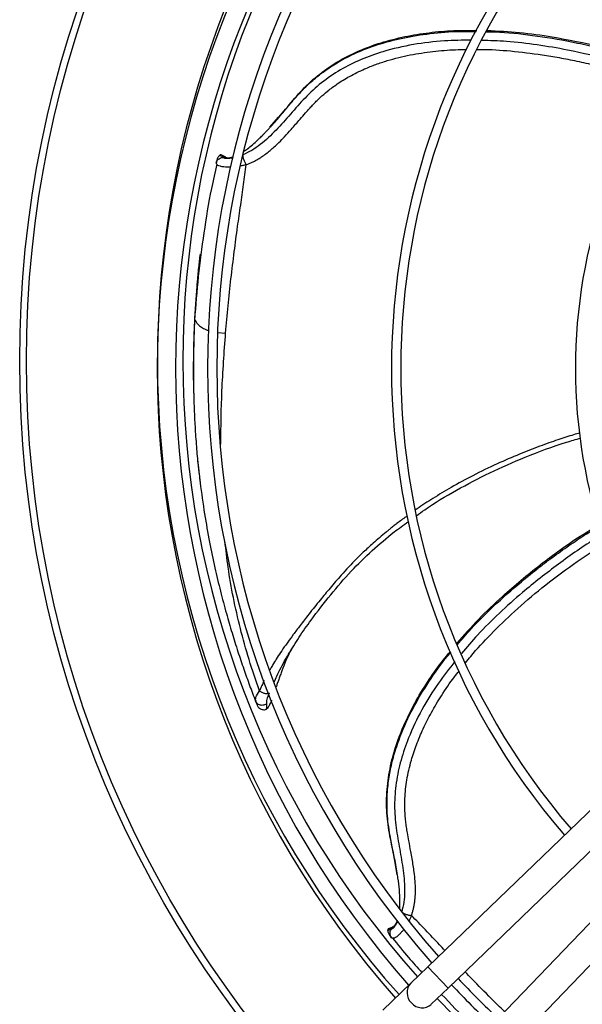
# Model space of a CAD drawing. Units: millimetres. Extents: x 5 to 414, y 3 to 291.
# Drawn here: x 211 to 219, y 235 to 248 of the extents above; entities that cross this region are included whole.
import ezdxf

# ---------------------------------------------------------------- set-up
doc = ezdxf.new("R2010")
doc.units = ezdxf.units.MM

msp = doc.modelspace()

# ---------------------------------------------------------------- linework, layer by layer
at = {"color": 7, "linetype": 'Continuous', "lineweight": 25}
for p, q in [((214.82, 247.088), (214.701, 246.953)), ((214.023, 246.57), (214.027, 246.573)), ((214.023, 246.57), (214.088, 246.552)), ((214.098, 246.549), (214.046, 246.576)), ((214.088, 246.552), (214.081, 246.543)), ((214.108, 246.544), (214.104, 246.547)), ((213.987, 246.503), (213.978, 246.466)), ((213.981, 246.475), (213.979, 246.464)), ((213.76, 245.232), (213.716, 244.813)), ((213.693, 244.484), (213.684, 244.36)), ((214.969, 239.804), (215.005, 239.863)), ((220.683, 239.231), (216.853, 235.545)), ((214.51, 239.169), (214.522, 239.138)), ((214.668, 239.053), (214.664, 239.119)), ((217.13, 235.257), (220.96, 238.943)), ((221.364, 238.539), (217.678, 234.709)), ((217.966, 234.432), (221.652, 238.262)), ((216.401, 236.985), (216.435, 236.795)), ((216.309, 236.04), (216.364, 236.079)), ((216.309, 236.04), (216.309, 236.045)), ((216.373, 236.085), (216.319, 236.061)), ((216.339, 235.97), (216.362, 235.94)), ((216.364, 236.079), (216.366, 236.068)), ((216.382, 236.09), (216.378, 236.089)), ((216.357, 235.947), (216.365, 235.939)), ((216.853, 235.545), (216.624, 235.325)), ((216.624, 235.325), (216.241, 234.956)), ((216.902, 235.037), (217.13, 235.257))]:
    msp.add_line(p, q, dxfattribs=at)
at = {"color": 8, "linetype": 'Continuous', "lineweight": 25}
for p, q in [((214.088, 246.552), (214.093, 246.55)), ((213.685, 244.36), (213.685, 244.349)), ((214.002, 244.164), (214.106, 244.157)), ((216.364, 236.079), (216.368, 236.081)), ((216.853, 235.545), (217.13, 235.257))]:
    msp.add_line(p, q, dxfattribs=at)
at = {"color": 7, "linetype": 'Continuous', "lineweight": 25, "flags": 128}
msp.add_lwpolyline([(217.539, 234.566), (217.207, 234.886), (216.984, 235.115)], dxfattribs=at)
at = {"color": 7, "linetype": 'Continuous', "lineweight": 25}
for radius in [14.793, 14.7]:
    msp.add_circle((226.099, 243.778), radius, dxfattribs=at)
for centre, radius, start, end in [((226.099, 243.678), 12.923, 138.5428, 221.4572), ((226.099, 243.778), 12.921, 138.8629, 180), ((226.099, 243.678), 12.673, 138.5911, 221.4089), ((226.099, 243.778), 12.575, 138.9392, 180), ((226.099, 243.678), 12.238, 138.68, 221.32), ((226.099, 243.678), 12.113, 138.7067, 221.2933), ((226.099, 243.678), 9.738, 139.3443, 220.6557), ((226.099, 243.678), 9.613, 139.3866, 220.6134), ((226.099, 243.678), 7.238, 140.4686, 219.5314), ((226.099, 243.778), 12.921, 180, 221.7766), ((226.099, 243.778), 12.575, 180, 221.718), ((226.099, 243.678), 12.237, 223.1936, 226.8064), ((226.099, 243.678), 12.113, 223.1863, 226.8137)]:
    msp.add_arc(centre, radius, start, end, dxfattribs=at)
at = {"color": 8, "linetype": 'Continuous', "lineweight": 25}
for centre, start, end in [((216.762, 235.194), 136.461, 226.9762), ((216.776, 235.179), 220.8335, 311.3487)]:
    msp.add_arc(centre, 0.19, start, end, dxfattribs=at)
for points, knots in [([(214.704, 246.944), (214.709, 246.949), (214.717, 246.958), (214.733, 246.975), (214.757, 247.003), (214.828, 247.084), (214.923, 247.197), (215.03, 247.324), (215.116, 247.42), (215.193, 247.5), (215.269, 247.572), (215.365, 247.653), (215.495, 247.751), (215.683, 247.868), (215.925, 247.988), (216.222, 248.096), (216.565, 248.181), (216.943, 248.236), (217.262, 248.259), (217.454, 248.254), (217.51, 248.252)], [0, 0, 0, 0, 0.00725, 0.010797, 0.022573, 0.04211, 0.113384, 0.164345, 0.202348, 0.238026, 0.271352, 0.302288, 0.35673, 0.42539, 0.508247, 0.605276, 0.712804, 0.827485, 0.949318, 1, 1, 1, 1]), ([(217.65, 248.25), (217.691, 248.25), (217.901, 248.247), (218.289, 248.204), (218.661, 248.144), (218.916, 248.092), (219.044, 248.064), (219.194, 248.028), (219.34, 247.991), (219.482, 247.952), (219.679, 247.895), (219.891, 247.829), (220.055, 247.77), (220.118, 247.748)], [0, 0, 0, 0, 0.047635, 0.248245, 0.460647, 0.4936, 0.556046, 0.617095, 0.676748, 0.735006, 0.791869, 0.920379, 1, 1, 1, 1]), ([(217.445, 248.135), (217.323, 248.134), (217.06, 248.131), (216.657, 248.082), (216.276, 247.996), (215.944, 247.877), (215.661, 247.736), (215.404, 247.561), (215.183, 247.354), (214.99, 247.133), (214.797, 246.913), (214.619, 246.745), (214.463, 246.635), (214.382, 246.598), (214.341, 246.579)], [0, 0, 0, 0, 0.098013, 0.212053, 0.326568, 0.412861, 0.49946, 0.586239, 0.672851, 0.757508, 0.840467, 0.921529, 0.961252, 1, 1, 1, 1]), ([(214.385, 246.445), (214.399, 246.449), (214.427, 246.459), (214.468, 246.478), (214.511, 246.499), (214.553, 246.523), (214.602, 246.553), (214.655, 246.591), (214.712, 246.637), (214.772, 246.689), (214.836, 246.75), (214.913, 246.83), (215.008, 246.935), (215.103, 247.045), (215.184, 247.138), (215.241, 247.202), (215.289, 247.254), (215.338, 247.305), (215.404, 247.369), (215.498, 247.45), (215.63, 247.548), (215.798, 247.651), (215.974, 247.738), (216.147, 247.807), (216.302, 247.858), (216.458, 247.901), (216.614, 247.935), (216.769, 247.962), (216.974, 247.989), (217.178, 248.007), (217.331, 248.008), (217.38, 248.008)], [0, 0, 0, 0, 0.012452, 0.025482, 0.03907, 0.053197, 0.066354, 0.087209, 0.108181, 0.128781, 0.153829, 0.183817, 0.223674, 0.277142, 0.31104, 0.332917, 0.35321, 0.374406, 0.395526, 0.435011, 0.48291, 0.539243, 0.604088, 0.65046, 0.696204, 0.741316, 0.785785, 0.829605, 0.872764, 0.958758, 1, 1, 1, 1]), ([(217.522, 248.009), (217.542, 248.009), (217.695, 248.012), (217.992, 247.99), (218.344, 247.949), (218.644, 247.899), (218.884, 247.852), (219.132, 247.795), (219.388, 247.729), (219.651, 247.652), (219.851, 247.588), (219.963, 247.548), (219.985, 247.54)], [0, 0, 0, 0, 0.024533, 0.18021, 0.352752, 0.445362, 0.542185, 0.643213, 0.748446, 0.857878, 0.971504, 1, 1, 1, 1]), ([(220.046, 247.641), (220.017, 247.652), (219.795, 247.738), (219.364, 247.862), (218.824, 247.993), (218.342, 248.074), (217.951, 248.12), (217.697, 248.129), (217.583, 248.133)], [0, 0, 0, 0, 0.0373131, 0.2853577, 0.53366, 0.6994301, 0.8654528, 1, 1, 1, 1]), ([(214.081, 246.543), (214.082, 246.539), (214.084, 246.53), (214.136, 246.529), (214.188, 246.538), (214.21, 246.542)], [0, 0, 0, 0, 0.3624221, 0.7328618, 1, 1, 1, 1]), ([(214.106, 246.542), (214.105, 246.542), (214.104, 246.545), (214.101, 246.547), (214.096, 246.551), (214.091, 246.551), (214.088, 246.552)], [0, 0, 0, 0, 0.116143, 0.348569, 0.576337, 1, 1, 1, 1]), ([(214.176, 246.409), (214.174, 246.409), (214.156, 246.408), (214.124, 246.409), (214.076, 246.412), (214.033, 246.421), (213.986, 246.437), (213.981, 246.455), (213.978, 246.466)], [0, 0, 0, 0, 0.01552, 0.142632, 0.282504, 0.471185, 0.653963, 1, 1, 1, 1]), ([(214.385, 246.445), (214.37, 246.44), (214.344, 246.432), (214.32, 246.428), (214.31, 246.426)], [0, 0, 0, 0, 0.614391, 1, 1, 1, 1]), ([(213.685, 244.349), (213.683, 244.316), (213.68, 244.247), (213.676, 244.142), (213.673, 244.032), (213.67, 243.915), (213.668, 243.793), (213.668, 243.665), (213.668, 243.509), (213.671, 243.351), (213.674, 243.237), (213.676, 243.191)], [0, 0, 0, 0, 0.0843543, 0.1739988, 0.2689332, 0.369158, 0.4746772, 0.5854963, 0.7016205, 0.8798089, 1, 1, 1, 1]), ([(213.685, 244.349), (213.697, 244.322), (213.715, 244.282), (213.776, 244.235), (213.826, 244.207), (213.863, 244.195), (213.878, 244.19)], [0, 0, 0, 0, 0.415087, 0.634817, 0.856276, 1, 1, 1, 1]), ([(214.039, 242.649), (214.043, 242.89), (214.05, 243.395), (214.087, 243.895), (214.106, 244.157)], [0, 0, 0, 0, 0.476911, 1, 1, 1, 1]), ([(218.921, 242.8), (218.893, 242.791), (218.793, 242.762), (218.612, 242.702), (218.366, 242.616), (218.09, 242.508), (217.785, 242.376), (217.475, 242.226), (217.184, 242.068), (216.932, 241.916), (216.77, 241.811), (216.692, 241.756), (216.683, 241.749)], [0, 0, 0, 0, 0.035056, 0.1257795, 0.230792, 0.3500972, 0.4836974, 0.6315957, 0.7660469, 0.8846296, 0.9873393, 1, 1, 1, 1]), ([(216.572, 241.67), (216.568, 241.667), (216.521, 241.635), (216.468, 241.594), (216.411, 241.55), (216.387, 241.531), (216.365, 241.514), (216.344, 241.497), (216.324, 241.481), (216.306, 241.466), (216.233, 241.407), (216.123, 241.312), (215.99, 241.19), (215.844, 241.047), (215.691, 240.886), (215.53, 240.696), (215.383, 240.52), (215.247, 240.35), (215.126, 240.193), (215.027, 240.061), (214.943, 239.947), (214.87, 239.843), (214.809, 239.751), (214.762, 239.676), (214.729, 239.62), (214.712, 239.59), (214.705, 239.578)], [0, 0, 0, 0, 0.005304, 0.059787, 0.070682, 0.081087, 0.091002, 0.100427, 0.109362, 0.117807, 0.125762, 0.207367, 0.270842, 0.316182, 0.422473, 0.504535, 0.578558, 0.664369, 0.732678, 0.786719, 0.83757, 0.883315, 0.923852, 0.959121, 0.984282, 1, 1, 1, 1]), ([(217.258, 239.924), (217.319, 239.995), (217.488, 240.193), (217.794, 240.492), (218.061, 240.726), (218.245, 240.875), (218.337, 240.949), (218.453, 241.038), (218.571, 241.125), (218.687, 241.209), (218.8, 241.288), (218.965, 241.4), (219.095, 241.481), (219.186, 241.539)], [0, 0, 0, 0, 0.111015, 0.307025, 0.50647, 0.53179, 0.587923, 0.647534, 0.705665, 0.762317, 0.817488, 0.871178, 1, 1, 1, 1]), ([(214.565, 239.296), (214.516, 239.437), (214.419, 239.722), (214.302, 240.145), (214.208, 240.563), (214.139, 240.958), (214.11, 241.211), (214.097, 241.329)], [0, 0, 0, 0, 0.203498, 0.408034, 0.61343, 0.819596, 1, 1, 1, 1]), ([(219.229, 241.418), (219.202, 241.402), (218.995, 241.281), (218.629, 241.021), (218.19, 240.68), (217.826, 240.354), (217.548, 240.079), (217.384, 239.888), (217.312, 239.804)], [0, 0, 0, 0, 0.038671, 0.287142, 0.535871, 0.701927, 0.868235, 1, 1, 1, 1]), ([(217.369, 239.675), (217.392, 239.705), (217.499, 239.841), (217.719, 240.076), (218.04, 240.388), (218.415, 240.707), (218.827, 241.02), (219.123, 241.211), (219.27, 241.306)], [0, 0, 0, 0, 0.044896, 0.20429, 0.381756, 0.577291, 0.790857, 1, 1, 1, 1]), ([(214.766, 239.412), (214.778, 239.44), (214.822, 239.541), (214.891, 239.676), (214.954, 239.78), (214.969, 239.804)], [0, 0, 0, 0, 0.225002, 0.817864, 1, 1, 1, 1]), ([(216.443, 236.792), (216.437, 236.83), (216.419, 236.943), (216.382, 237.12), (216.344, 237.314), (216.317, 237.482), (216.303, 237.626), (216.299, 237.772), (216.305, 237.944), (216.325, 238.111), (216.353, 238.255), (216.379, 238.364), (216.412, 238.48), (216.452, 238.602), (216.532, 238.814), (216.672, 239.108), (216.897, 239.466), (217.066, 239.703), (217.164, 239.815), (217.167, 239.82)], [0, 0, 0, 0, 0.036246, 0.107771, 0.172949, 0.225913, 0.271676, 0.310145, 0.364175, 0.433197, 0.465013, 0.499225, 0.535831, 0.574828, 0.616216, 0.740424, 0.866678, 0.994982, 1, 1, 1, 1]), ([(217.223, 239.696), (217.146, 239.599), (216.983, 239.389), (216.769, 239.042), (216.599, 238.69), (216.485, 238.356), (216.419, 238.048), (216.395, 237.737), (216.419, 237.436), (216.472, 237.146), (216.523, 236.859), (216.544, 236.615), (216.532, 236.424), (216.511, 236.337), (216.5, 236.294)], [0, 0, 0, 0, 0.0996868, 0.2135149, 0.3278179, 0.4139503, 0.5003886, 0.5870072, 0.6734584, 0.7579576, 0.8407635, 0.9216743, 0.9613239, 1, 1, 1, 1]), ([(216.633, 236.245), (216.638, 236.259), (216.647, 236.287), (216.659, 236.332), (216.669, 236.379), (216.677, 236.427), (216.685, 236.498), (216.688, 236.591), (216.683, 236.712), (216.668, 236.853), (216.646, 236.988), (216.621, 237.129), (216.599, 237.247), (216.579, 237.356), (216.565, 237.445), (216.554, 237.525), (216.542, 237.654), (216.54, 237.841), (216.566, 238.091), (216.622, 238.335), (216.699, 238.568), (216.791, 238.786), (216.904, 239.008), (217.046, 239.243), (217.172, 239.431), (217.26, 239.539), (217.281, 239.565)], [0, 0, 0, 0, 0.012686, 0.025911, 0.039653, 0.053899, 0.066299, 0.100184, 0.132802, 0.168611, 0.220704, 0.250803, 0.293487, 0.325933, 0.349399, 0.372998, 0.397914, 0.464196, 0.536263, 0.61423, 0.676667, 0.74252, 0.811799, 0.884507, 0.97119, 1, 1, 1, 1]), ([(214.631, 239.434), (214.625, 239.422), (214.608, 239.389), (214.587, 239.342), (214.571, 239.309), (214.565, 239.296)], [0, 0, 0, 0, 0.2420845, 0.7018789, 1, 1, 1, 1]), ([(216.633, 236.245), (216.627, 236.23), (216.616, 236.204), (216.604, 236.181), (216.599, 236.171)], [0, 0, 0, 0, 0.583602, 1, 1, 1, 1]), ([(217.086, 235.769), (217.062, 235.794), (216.974, 235.887), (216.824, 236.047), (216.696, 236.179), (216.633, 236.245)], [0, 0, 0, 0, 0.157414, 0.58379, 1, 1, 1, 1]), ([(216.366, 236.068), (216.37, 236.067), (216.378, 236.063), (216.412, 236.103), (216.437, 236.149), (216.448, 236.169)], [0, 0, 0, 0, 0.36124, 0.730471, 1, 1, 1, 1]), ([(216.531, 236.061), (216.53, 236.059), (216.519, 236.044), (216.498, 236.018), (216.466, 235.983), (216.432, 235.954), (216.39, 235.928), (216.373, 235.935), (216.362, 235.94)], [0, 0, 0, 0, 0.021281, 0.147548, 0.286617, 0.474217, 0.655947, 1, 1, 1, 1]), ([(216.382, 236.087), (216.382, 236.087), (216.379, 236.087), (216.375, 236.086), (216.369, 236.084), (216.366, 236.081), (216.364, 236.079)], [0, 0, 0, 0, 0.116143, 0.348568, 0.576336, 1, 1, 1, 1]), ([(217.897, 234.938), (217.837, 234.997), (217.688, 235.143), (217.51, 235.324), (217.393, 235.446), (217.362, 235.479)], [0, 0, 0, 0, 0.333832, 0.8202, 1, 1, 1, 1])]:
    msp.add_open_spline(points, degree=3, knots=knots, dxfattribs=at)
at = {"color": 7, "linetype": 'Continuous', "lineweight": 25}
for points, knots in [([(214.828, 247.088), (214.859, 247.124), (214.958, 247.241), (215.119, 247.438), (215.348, 247.656), (215.613, 247.841), (215.905, 247.991), (216.217, 248.106), (216.541, 248.188), (216.872, 248.241), (217.199, 248.271), (217.415, 248.269), (217.519, 248.268)], [0, 0, 0, 0, 0.04797, 0.154672, 0.261237, 0.3678, 0.474391, 0.581014, 0.687663, 0.794331, 0.90101, 1, 1, 1, 1]), ([(217.661, 248.269), (217.808, 248.261), (218.104, 248.245), (218.62, 248.174), (219.202, 248.053), (219.73, 247.908), (220.032, 247.796), (220.127, 247.76)], [0, 0, 0, 0, 0.1739582, 0.3501811, 0.6144731, 0.8787777, 1, 1, 1, 1]), ([(214.354, 246.626), (214.37, 246.637), (214.409, 246.664), (214.473, 246.715), (214.526, 246.763), (214.563, 246.799), (214.584, 246.819), (214.608, 246.843), (214.633, 246.868), (214.66, 246.897), (214.684, 246.922), (214.699, 246.938), (214.704, 246.944)], [0, 0, 0, 0, 0.132754, 0.319885, 0.526401, 0.581291, 0.642719, 0.710669, 0.785126, 0.866068, 0.953467, 1, 1, 1, 1]), ([(213.978, 246.466), (213.982, 246.477), (213.989, 246.5), (214.015, 246.525), (214.047, 246.542), (214.07, 246.543), (214.081, 246.543)], [0, 0, 0, 0, 0.245996, 0.505281, 0.761673, 1, 1, 1, 1]), ([(214.023, 246.57), (214.015, 246.561), (213.998, 246.54), (213.991, 246.516), (213.987, 246.503)], [0, 0, 0, 0, 0.478658, 1, 1, 1, 1]), ([(214.046, 246.576), (214.046, 246.576), (214.043, 246.577), (214.038, 246.577), (214.032, 246.576), (214.029, 246.574), (214.027, 246.573)], [0, 0, 0, 0, 0.0776, 0.370601, 0.668832, 1, 1, 1, 1]), ([(214.093, 246.55), (214.096, 246.548), (214.104, 246.543), (214.119, 246.54), (214.135, 246.538), (214.155, 246.538), (214.178, 246.542), (214.198, 246.547), (214.209, 246.551), (214.212, 246.552)], [0, 0, 0, 0, 0.12556, 0.291194, 0.444356, 0.585105, 0.781632, 0.947603, 1, 1, 1, 1]), ([(214.341, 246.579), (214.341, 246.576), (214.339, 246.57), (214.34, 246.556), (214.343, 246.539), (214.348, 246.519), (214.356, 246.498), (214.365, 246.478), (214.375, 246.46), (214.382, 246.45), (214.385, 246.445)], [0, 0, 0, 0, 0.1149718, 0.2381264, 0.3674118, 0.499996, 0.6325808, 0.7618679, 0.8850251, 1, 1, 1, 1]), ([(213.985, 246.453), (213.96, 246.342), (213.89, 246.027), (213.807, 245.517), (213.727, 244.921), (213.699, 244.53), (213.684, 244.334)], [0, 0, 0, 0, 0.154127, 0.436157, 0.718071, 1, 1, 1, 1]), ([(214.106, 244.157), (214.117, 244.28), (214.138, 244.526), (214.178, 244.894), (214.222, 245.253), (214.266, 245.587), (214.31, 245.891), (214.349, 246.172), (214.373, 246.355), (214.385, 246.445)], [0, 0, 0, 0, 0.1606025, 0.3212602, 0.4819238, 0.630528, 0.7597137, 0.8814913, 1, 1, 1, 1]), ([(213.758, 245.227), (213.751, 245.167), (213.736, 245.036), (213.716, 244.826), (213.698, 244.594), (213.689, 244.432), (213.685, 244.349)], [0, 0, 0, 0, 0.2043513, 0.439534, 0.7098739, 1, 1, 1, 1]), ([(213.684, 244.36), (213.68, 244.273), (213.672, 244.084), (213.666, 243.78), (213.665, 243.48), (213.673, 243.282), (213.676, 243.2)], [0, 0, 0, 0, 0.221763, 0.483787, 0.786055, 1, 1, 1, 1]), ([(213.676, 243.191), (213.677, 243.165), (213.68, 243.064), (213.69, 242.871), (213.707, 242.619), (213.73, 242.364), (213.75, 242.201), (213.759, 242.123)], [0, 0, 0, 0, 0.072412, 0.283888, 0.542309, 0.781003, 1, 1, 1, 1]), ([(216.7, 241.674), (216.737, 241.702), (216.91, 241.829), (217.244, 242.025), (217.699, 242.265), (218.199, 242.482), (218.612, 242.638), (218.868, 242.711), (218.932, 242.729)], [0, 0, 0, 0, 0.056017, 0.260592, 0.467189, 0.678045, 0.91984, 1, 1, 1, 1]), ([(213.727, 242.418), (213.734, 242.349), (213.743, 242.253), (213.756, 242.158), (213.759, 242.131)], [0, 0, 0, 0, 0.7189476, 1, 1, 1, 1]), ([(213.759, 242.123), (213.778, 241.982), (213.815, 241.714), (213.884, 241.328), (213.957, 240.978), (214.033, 240.655), (214.111, 240.36), (214.191, 240.086), (214.27, 239.834), (214.35, 239.596), (214.43, 239.372), (214.486, 239.227), (214.513, 239.156)], [0, 0, 0, 0, 0.148233, 0.281102, 0.399396, 0.506757, 0.608204, 0.695761, 0.779943, 0.857727, 0.929885, 1, 1, 1, 1]), ([(214.961, 239.794), (215.008, 239.87), (215.103, 240.025), (215.296, 240.3), (215.53, 240.601), (215.804, 240.919), (216.094, 241.201), (216.354, 241.427), (216.525, 241.548), (216.59, 241.594)], [0, 0, 0, 0, 0.112907, 0.22918, 0.40694, 0.579143, 0.743924, 0.902913, 1, 1, 1, 1]), ([(217.249, 239.943), (217.347, 240.054), (217.544, 240.275), (217.921, 240.634), (218.379, 241.013), (218.82, 241.335), (219.095, 241.501), (219.181, 241.552)], [0, 0, 0, 0, 0.174053, 0.350589, 0.615352, 0.880127, 1, 1, 1, 1]), ([(214.979, 239.82), (214.961, 239.782), (214.921, 239.698), (214.88, 239.594), (214.849, 239.509), (214.828, 239.451), (214.809, 239.396), (214.798, 239.362), (214.793, 239.346)], [0, 0, 0, 0, 0.234055, 0.518263, 0.643531, 0.769106, 0.895043, 1, 1, 1, 1]), ([(216.406, 236.992), (216.397, 237.039), (216.367, 237.189), (216.314, 237.437), (216.286, 237.753), (216.307, 238.076), (216.371, 238.397), (216.476, 238.712), (216.613, 239.017), (216.779, 239.309), (216.96, 239.583), (217.096, 239.751), (217.162, 239.832)], [0, 0, 0, 0, 0.047955, 0.154629, 0.261168, 0.367703, 0.474267, 0.580862, 0.687484, 0.794125, 0.900776, 1, 1, 1, 1]), ([(214.513, 239.156), (214.512, 239.171), (214.51, 239.203), (214.546, 239.264), (214.565, 239.296)], [0, 0, 0, 0, 0.475864, 1, 1, 1, 1]), ([(214.565, 239.296), (214.575, 239.288), (214.59, 239.277), (214.615, 239.267), (214.635, 239.261), (214.655, 239.259), (214.679, 239.26), (214.693, 239.265), (214.703, 239.269)], [0, 0, 0, 0, 0.239401, 0.368561, 0.500507, 0.632379, 0.761325, 1, 1, 1, 1]), ([(214.664, 239.119), (214.664, 239.138), (214.665, 239.177), (214.69, 239.238), (214.703, 239.269)], [0, 0, 0, 0, 0.496766, 1, 1, 1, 1]), ([(214.664, 239.119), (214.658, 239.115), (214.646, 239.107), (214.625, 239.1), (214.601, 239.097), (214.577, 239.1), (214.554, 239.108), (214.536, 239.122), (214.522, 239.138), (214.516, 239.15), (214.513, 239.156)], [0, 0, 0, 0, 0.113215, 0.235958, 0.365991, 0.5, 0.634009, 0.764042, 0.886785, 1, 1, 1, 1]), ([(214.513, 239.156), (214.518, 239.144), (214.525, 239.124), (214.532, 239.107), (214.534, 239.101), (214.534, 239.102), (214.534, 239.102)], [0, 0, 0, 0, 0.441234, 0.722484, 0.932657, 1, 1, 1, 1]), ([(214.534, 239.102), (214.537, 239.096), (214.543, 239.082), (214.558, 239.065), (214.578, 239.051), (214.601, 239.041), (214.625, 239.038), (214.64, 239.04), (214.647, 239.041)], [0, 0, 0, 0, 0.151361, 0.315512, 0.489425, 0.66862, 0.847728, 1, 1, 1, 1]), ([(214.668, 239.053), (214.661, 239.046), (214.654, 239.04), (214.647, 239.041), (214.647, 239.041)], [0, 0, 0, 0, 0.97416, 1, 1, 1, 1]), ([(214.73, 239.169), (214.729, 239.167), (214.725, 239.158), (214.719, 239.141), (214.708, 239.117), (214.691, 239.082), (214.678, 239.065), (214.668, 239.053)], [0, 0, 0, 0, 0.036244, 0.174713, 0.34488, 0.547197, 1, 1, 1, 1]), ([(216.471, 236.333), (216.472, 236.334), (216.472, 236.341), (216.473, 236.354), (216.474, 236.372), (216.475, 236.393), (216.476, 236.415), (216.476, 236.45), (216.475, 236.494), (216.472, 236.541), (216.47, 236.57), (216.469, 236.585), (216.468, 236.589), (216.468, 236.591), (216.468, 236.592), (216.468, 236.592), (216.468, 236.592), (216.468, 236.592), (216.468, 236.592), (216.468, 236.592), (216.468, 236.592), (216.468, 236.592), (216.463, 236.646), (216.456, 236.713), (216.445, 236.779), (216.443, 236.792)], [0, 0, 0, 0, 0.010665, 0.048805, 0.09088, 0.13689, 0.186826, 0.240689, 0.374635, 0.474861, 0.541395, 0.56204, 0.569928, 0.572563, 0.573561, 0.573969, 0.574142, 0.574217, 0.57425, 0.574264, 0.574271, 0.574274, 0.574276, 0.918483, 1, 1, 1, 1]), ([(216.5, 236.294), (216.502, 236.292), (216.507, 236.287), (216.518, 236.279), (216.533, 236.27), (216.552, 236.262), (216.573, 236.255), (216.594, 236.25), (216.614, 236.246), (216.627, 236.245), (216.633, 236.245)], [0, 0, 0, 0, 0.114972, 0.238127, 0.367412, 0.499997, 0.632581, 0.761868, 0.885025, 1, 1, 1, 1]), ([(216.368, 236.081), (216.372, 236.083), (216.38, 236.087), (216.393, 236.096), (216.405, 236.108), (216.417, 236.123), (216.428, 236.144), (216.437, 236.162), (216.44, 236.174), (216.441, 236.177)], [0, 0, 0, 0, 0.1266, 0.292897, 0.446817, 0.588424, 0.780669, 0.948928, 1, 1, 1, 1]), ([(216.319, 236.061), (216.319, 236.061), (216.316, 236.06), (216.313, 236.056), (216.31, 236.051), (216.309, 236.047), (216.309, 236.045)], [0, 0, 0, 0, 0.077596, 0.370601, 0.66885, 1, 1, 1, 1]), ([(216.309, 236.04), (216.311, 236.028), (216.317, 236.002), (216.331, 235.981), (216.339, 235.97)], [0, 0, 0, 0, 0.4786581, 1, 1, 1, 1]), ([(216.362, 235.94), (216.356, 235.95), (216.343, 235.969), (216.339, 236.006), (216.346, 236.041), (216.36, 236.059), (216.366, 236.068)], [0, 0, 0, 0, 0.245996, 0.505281, 0.761673, 1, 1, 1, 1]), ([(216.376, 235.937), (216.448, 235.847), (216.577, 235.685), (216.713, 235.536), (216.774, 235.469)], [0, 0, 0, 0, 0.5500807, 1, 1, 1, 1]), ([(217.042, 235.172), (217.166, 235.041), (217.346, 234.85), (217.533, 234.675), (217.592, 234.62)], [0, 0, 0, 0, 0.686797, 1, 1, 1, 1])]:
    msp.add_open_spline(points, degree=3, knots=knots, dxfattribs=at)

doc.saveas('drawing.dxf')
